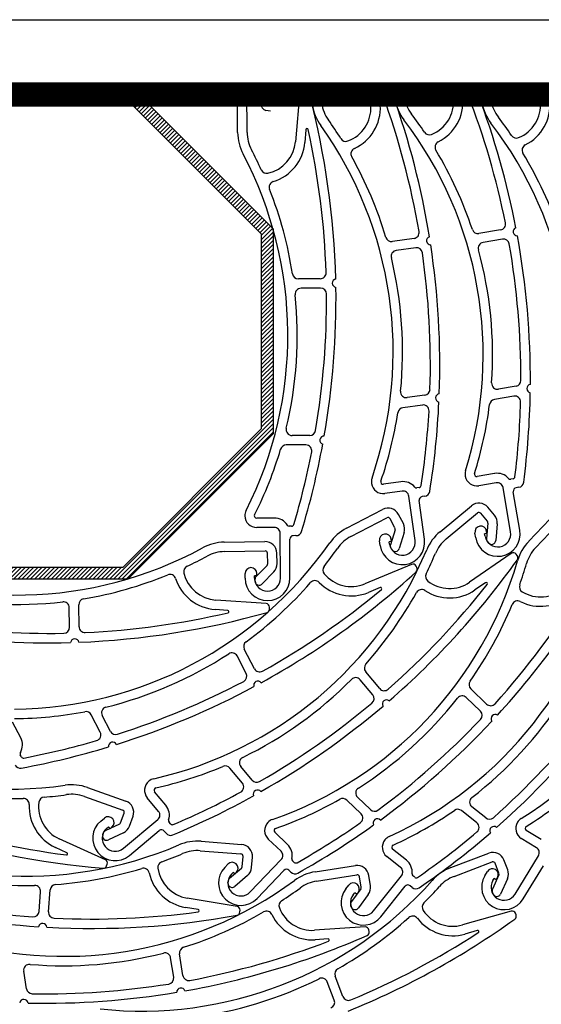
# Model space of a CAD drawing. Extents: x -19 to 832, y -464 to 506.
# Drawn here: x 177 to 222, y -243 to -160 of the extents above; entities that cross this region are included whole.
import ezdxf

# ---------------------------------------------------------------- set-up
doc = ezdxf.new("R2010")
doc.units = 0
doc.header["$LTSCALE"] = 10
doc.header["$MEASUREMENT"] = 0
doc.linetypes.add('AUSGEZOGEN', pattern=[0])
doc.linetypes.add('SLD', pattern=[0])
doc.layers.get('0').update_dxf_attribs({"linetype": 'AUSGEZOGEN'})
doc.layers.add('A---ROLLD------', color=7, linetype='AUSGEZOGEN')
doc.layers.add('A---SCHRD------', color=5, linetype='AUSGEZOGEN')
doc.styles.get("Standard").update_dxf_attribs({"font": 'TXTD'})
doc.dimstyles.get("Standard").update_dxf_attribs({"dimtxt": 2.5, "dimasz": 120, "dimexe": 2, "dimexo": 0, "dimgap": 0.09, "dimtad": 1, "dimdec": 4, "dimzin": 0, "dimdsep": 46, "dimtxsty": 'Standard', "dimblk1": 'DOT', "dimblk2": 'DOT', "dimsah": 1, "dimcen": 0.1, "dimclrt": 1, "dimadec": 0, "dimazin": 0, "dimtfac": 1, "dimtdec": 4, "dimtix": 1, "dimtmove": 2, "dimatfit": 3, "dimldrblk": 'DOT', "dimfxl": 0, "dimtolj": 1, "dimtzin": 0, "dimarcsym": 0})

# ---------------------------------------------------------------- blocks, each defined once
blk = doc.blocks.new('_DOT')
at = {"color": 0, "linetype": 'ByBlock'}
blk.add_line((-0.5, 0), (-1, 0), dxfattribs=at)
at = {"color": 0, "linetype": 'ByBlock', "const_width": 0.5}
blk.add_lwpolyline([(-0.25, 0, 1), (0.25, 0, 1)], format="xyb", close=True, dxfattribs=at)
blk = doc.blocks.new('*X25')
at = {"color": 0}
for p, q in [((150.373, 308.411), (163.904, 321.942)), ((150.373, 308.765), (163.55, 321.942)), ((150.373, 309.119), (163.197, 321.942)), ((150.373, 309.472), (162.843, 321.942)), ((163.258, 320.943), (164.257, 321.942)), ((163.611, 320.943), (164.611, 321.942)), ((163.965, 320.943), (164.965, 321.942)), ((164.319, 320.943), (165.318, 321.942)), ((164.672, 320.943), (165.672, 321.942)), ((165.026, 320.943), (166.025, 321.942)), ((165.379, 320.943), (166.379, 321.942)), ((165.733, 320.943), (166.732, 321.942)), ((166.086, 320.943), (167.086, 321.942)), ((166.44, 320.943), (167.439, 321.942)), ((166.793, 320.943), (167.793, 321.942)), ((167.147, 320.943), (168.146, 321.942)), ((167.501, 320.943), (168.5, 321.942)), ((167.854, 320.943), (168.854, 321.942)), ((168.208, 320.943), (169.207, 321.942)), ((168.561, 320.943), (169.561, 321.942)), ((168.915, 320.943), (169.914, 321.942)), ((169.268, 320.943), (170.268, 321.942)), ((169.622, 320.943), (170.621, 321.942)), ((169.975, 320.943), (170.975, 321.942)), ((170.329, 320.943), (171.328, 321.942)), ((170.683, 320.943), (171.682, 321.942)), ((171.036, 320.943), (172.036, 321.942)), ((171.39, 320.943), (172.389, 321.942)), ((171.743, 320.943), (172.743, 321.942)), ((172.097, 320.943), (173.096, 321.942)), ((172.45, 320.943), (173.45, 321.942)), ((172.804, 320.943), (173.803, 321.942)), ((173.157, 320.943), (174.157, 321.942)), ((173.511, 320.943), (174.51, 321.942)), ((173.865, 320.943), (174.864, 321.942)), ((174.218, 320.943), (175.218, 321.942)), ((174.572, 320.943), (175.571, 321.942)), ((174.925, 320.943), (175.925, 321.942)), ((175.279, 320.943), (176.278, 321.942)), ((175.632, 320.943), (176.632, 321.942)), ((175.986, 320.943), (176.985, 321.942)), ((176.339, 320.943), (177.339, 321.942)), ((176.693, 320.943), (177.692, 321.942)), ((177.047, 320.943), (178.046, 321.942)), ((177.4, 320.943), (178.4, 321.942)), ((177.754, 320.943), (178.753, 321.942)), ((178.107, 320.943), (179.107, 321.942)), ((178.461, 320.943), (179.46, 321.942)), ((178.814, 320.943), (179.814, 321.942)), ((179.168, 320.943), (180.112, 321.886)), ((179.521, 320.943), (180.288, 321.71)), ((179.758, 320.826), (180.465, 321.533)), ((179.935, 320.649), (180.642, 321.356)), ((180.112, 320.473), (180.819, 321.179)), ((180.289, 320.296), (180.995, 321.003)), ((180.465, 320.119), (181.172, 320.826)), ((180.642, 319.942), (181.349, 320.649)), ((180.819, 319.765), (181.526, 320.472)), ((180.996, 319.589), (181.703, 320.295)), ((181.173, 319.412), (181.879, 320.119)), ((181.349, 319.235), (182.056, 319.942)), ((181.526, 319.058), (182.233, 319.765)), ((181.703, 318.882), (182.41, 319.588)), ((181.88, 318.705), (182.586, 319.412)), ((182.056, 318.528), (182.763, 319.235)), ((182.233, 318.351), (182.94, 319.058)), ((182.41, 318.174), (183.117, 318.881)), ((182.587, 317.998), (183.294, 318.704)), ((182.764, 317.821), (183.47, 318.528)), ((182.94, 317.644), (183.647, 318.351)), ((183.117, 317.467), (183.824, 318.174)), ((183.294, 317.291), (184.001, 317.997)), ((183.471, 317.114), (184.177, 317.821)), ((183.647, 316.937), (184.354, 317.644)), ((183.824, 316.76), (184.531, 317.467)), ((184.001, 316.584), (184.708, 317.29)), ((184.178, 316.407), (184.884, 317.113)), ((184.355, 316.23), (185.061, 316.937)), ((184.531, 316.053), (185.238, 316.76)), ((184.708, 315.876), (185.415, 316.583)), ((184.885, 315.7), (185.592, 316.406)), ((185.062, 315.523), (185.768, 316.23)), ((185.238, 315.346), (185.945, 316.053)), ((185.415, 315.169), (186.122, 315.876)), ((185.592, 314.993), (186.299, 315.699)), ((185.769, 314.816), (186.475, 315.522)), ((185.946, 314.639), (186.652, 315.346)), ((186.122, 314.462), (186.829, 315.169)), ((186.299, 314.285), (187.006, 314.992)), ((186.476, 314.109), (187.183, 314.815)), ((186.653, 313.932), (187.359, 314.639)), ((186.829, 313.755), (187.536, 314.462)), ((187.006, 313.578), (187.713, 314.285)), ((187.183, 313.402), (187.89, 314.108)), ((187.36, 313.225), (188.066, 313.931)), ((187.537, 313.048), (188.243, 313.755)), ((187.713, 312.871), (188.42, 313.578)), ((187.89, 312.694), (188.597, 313.401)), ((188.067, 312.518), (188.774, 313.224)), ((188.244, 312.341), (188.95, 313.048)), ((188.42, 312.164), (189.127, 312.871)), ((188.597, 311.987), (189.304, 312.694)), ((188.774, 311.811), (189.481, 312.517)), ((188.951, 311.634), (189.657, 312.34)), ((189.128, 311.457), (189.834, 312.164)), ((189.304, 311.28), (190.011, 311.987)), ((189.481, 311.103), (190.188, 311.81)), ((189.658, 310.927), (190.365, 311.633)), ((189.835, 310.75), (190.541, 311.457)), ((190.011, 310.573), (190.718, 311.28)), ((190.188, 310.396), (190.895, 311.103)), ((190.365, 310.22), (191.072, 310.926)), ((190.542, 310.043), (191.248, 310.749)), ((190.718, 309.866), (191.425, 310.573)), ((190.895, 309.689), (191.602, 310.396)), ((191.072, 309.512), (191.779, 310.219)), ((191.249, 309.336), (191.956, 310.042)), ((150.373, 308.058), (151.372, 309.057)), ((191.351, 309.085), (192.132, 309.866)), ((191.351, 308.731), (192.309, 309.689)), ((191.351, 308.377), (192.351, 309.377)), ((150.373, 307.704), (151.372, 308.704)), ((150.373, 307.351), (151.372, 308.35)), ((191.351, 308.024), (192.351, 309.023)), ((191.351, 307.67), (192.351, 308.67)), ((191.351, 307.317), (192.351, 308.316)), ((150.373, 306.997), (151.372, 307.997)), ((150.373, 306.644), (151.372, 307.643)), ((191.351, 306.963), (192.351, 307.963)), ((191.351, 306.61), (192.351, 307.609)), ((150.373, 306.29), (151.372, 307.29)), ((150.373, 305.937), (151.372, 306.936)), ((150.373, 305.583), (151.372, 306.582)), ((191.351, 306.256), (192.351, 307.256)), ((191.351, 305.903), (192.351, 306.902)), ((191.351, 305.549), (192.351, 306.548)), ((150.373, 305.229), (151.372, 306.229)), ((150.373, 304.876), (151.372, 305.875)), ((191.351, 305.195), (192.351, 306.195)), ((191.351, 304.842), (192.351, 305.841)), ((150.373, 304.522), (151.372, 305.522)), ((150.373, 304.169), (151.372, 305.168)), ((191.351, 304.488), (192.351, 305.488)), ((191.351, 304.135), (192.351, 305.134)), ((150.373, 303.815), (151.372, 304.815)), ((150.373, 303.462), (151.372, 304.461)), ((150.373, 303.108), (151.372, 304.108)), ((191.351, 303.781), (192.351, 304.781)), ((191.351, 303.428), (192.351, 304.427)), ((191.351, 303.074), (192.351, 304.074)), ((150.373, 302.755), (151.372, 303.754)), ((150.373, 302.401), (151.372, 303.4)), ((191.351, 302.721), (192.351, 303.72)), ((191.351, 302.367), (192.351, 303.366)), ((150.373, 302.047), (151.372, 303.047)), ((150.373, 301.694), (151.372, 302.693)), ((191.351, 302.013), (192.351, 303.013)), ((191.351, 301.66), (192.351, 302.659)), ((150.373, 301.34), (151.372, 302.34)), ((150.373, 300.987), (151.372, 301.986)), ((150.373, 300.633), (151.372, 301.633)), ((191.351, 301.306), (192.351, 302.306)), ((191.351, 300.953), (192.351, 301.952)), ((191.351, 300.599), (192.351, 301.599)), ((150.373, 300.28), (151.372, 301.279)), ((150.373, 299.926), (151.372, 300.926)), ((191.351, 300.246), (192.351, 301.245)), ((191.351, 299.892), (192.351, 300.892)), ((150.373, 299.573), (151.372, 300.572)), ((150.373, 299.219), (151.372, 300.218)), ((150.373, 298.865), (151.372, 299.865)), ((191.351, 299.539), (192.351, 300.538)), ((191.351, 299.185), (192.351, 300.184)), ((150.373, 298.512), (151.372, 299.511)), ((150.373, 298.158), (151.372, 299.158)), ((191.351, 298.831), (192.351, 299.831)), ((191.351, 298.478), (192.351, 299.477)), ((191.351, 298.124), (192.351, 299.124)), ((150.373, 297.805), (151.372, 298.804)), ((150.373, 297.451), (151.372, 298.451)), ((191.351, 297.771), (192.351, 298.77)), ((191.351, 297.417), (192.351, 298.417)), ((150.373, 297.098), (151.372, 298.097)), ((150.373, 296.744), (151.372, 297.744)), ((150.373, 296.391), (151.372, 297.39)), ((191.351, 297.064), (192.351, 298.063)), ((191.351, 296.71), (192.351, 297.71)), ((191.351, 296.357), (192.351, 297.356)), ((150.373, 296.037), (151.372, 297.036)), ((150.373, 295.683), (151.372, 296.683)), ((191.351, 296.003), (192.351, 297.003)), ((191.351, 295.649), (192.351, 296.649)), ((150.373, 295.33), (151.372, 296.329)), ((150.373, 294.976), (151.372, 295.976)), ((191.351, 295.296), (192.351, 296.295)), ((191.351, 294.942), (192.351, 295.942)), ((150.373, 294.623), (151.372, 295.622)), ((150.373, 294.269), (151.372, 295.269)), ((150.373, 293.916), (151.372, 294.915)), ((191.351, 294.589), (192.351, 295.588)), ((191.351, 294.235), (192.351, 295.235)), ((191.351, 293.882), (192.351, 294.881)), ((150.373, 293.562), (151.372, 294.562)), ((150.373, 293.209), (151.372, 294.208)), ((191.351, 293.528), (192.351, 294.528)), ((191.351, 293.175), (192.351, 294.174)), ((150.373, 292.855), (151.372, 293.855)), ((150.373, 292.501), (151.372, 293.501)), ((178.848, 279.965), (192.351, 293.467)), ((191.351, 292.821), (192.351, 293.821)), ((150.429, 292.204), (151.372, 293.147)), ((150.606, 292.027), (151.372, 292.794)), ((150.782, 291.85), (151.489, 292.557)), ((150.959, 291.673), (151.666, 292.38)), ((179.202, 279.965), (192.351, 293.113)), ((179.555, 279.965), (192.351, 292.76)), ((179.909, 279.965), (192.351, 292.406)), ((151.136, 291.497), (151.843, 292.203)), ((151.313, 291.32), (152.019, 292.027)), ((151.489, 291.143), (152.196, 291.85)), ((151.666, 290.966), (152.373, 291.673)), ((151.843, 290.79), (152.55, 291.496)), ((152.02, 290.613), (152.727, 291.319)), ((152.197, 290.436), (152.903, 291.143)), ((152.373, 290.259), (153.08, 290.966)), ((152.55, 290.082), (153.257, 290.789)), ((152.727, 289.906), (153.434, 290.612)), ((152.904, 289.729), (153.61, 290.436)), ((153.08, 289.552), (153.787, 290.259)), ((153.257, 289.375), (153.964, 290.082)), ((153.434, 289.199), (154.141, 289.905)), ((153.611, 289.022), (154.318, 289.728)), ((153.788, 288.845), (154.494, 289.552)), ((153.964, 288.668), (154.671, 289.375)), ((154.141, 288.491), (154.848, 289.198)), ((154.318, 288.315), (155.025, 289.021)), ((154.495, 288.138), (155.201, 288.845)), ((154.671, 287.961), (155.378, 288.668)), ((154.848, 287.784), (155.555, 288.491)), ((155.025, 287.608), (155.732, 288.314)), ((155.202, 287.431), (155.909, 288.137)), ((155.379, 287.254), (156.085, 287.961)), ((155.555, 287.077), (156.262, 287.784)), ((155.732, 286.9), (156.439, 287.607)), ((155.909, 286.724), (156.616, 287.43)), ((156.086, 286.547), (156.792, 287.254)), ((156.262, 286.37), (156.969, 287.077)), ((156.439, 286.193), (157.146, 286.9)), ((156.616, 286.017), (157.323, 286.723)), ((156.793, 285.84), (157.5, 286.547)), ((156.97, 285.663), (157.676, 286.37)), ((157.146, 285.486), (157.853, 286.193)), ((157.323, 285.309), (158.03, 286.016)), ((157.5, 285.133), (158.207, 285.839)), ((157.677, 284.956), (158.383, 285.663)), ((157.853, 284.779), (158.56, 285.486)), ((158.03, 284.602), (158.737, 285.309)), ((158.207, 284.426), (158.914, 285.132)), ((158.384, 284.249), (159.091, 284.956)), ((158.561, 284.072), (159.267, 284.779)), ((158.737, 283.895), (159.444, 284.602)), ((158.914, 283.718), (159.621, 284.425)), ((159.091, 283.542), (159.798, 284.248)), ((159.268, 283.365), (159.974, 284.072)), ((159.444, 283.188), (160.151, 283.895)), ((159.621, 283.011), (160.328, 283.718)), ((159.798, 282.835), (160.505, 283.541)), ((159.975, 282.658), (160.681, 283.365)), ((160.152, 282.481), (160.858, 283.188)), ((160.328, 282.304), (161.035, 283.011)), ((160.505, 282.127), (161.212, 282.834)), ((160.682, 281.951), (161.389, 282.657)), ((160.859, 281.774), (161.565, 282.481)), ((161.035, 281.597), (161.742, 282.304)), ((161.212, 281.42), (161.919, 282.127)), ((161.389, 281.244), (162.096, 281.95)), ((161.566, 281.067), (162.272, 281.774)), ((161.743, 280.89), (162.449, 281.597)), ((161.919, 280.713), (162.626, 281.42)), ((162.096, 280.536), (162.803, 281.243)), ((162.273, 280.36), (162.98, 281.066)), ((162.45, 280.183), (163.231, 280.964)), ((162.626, 280.006), (163.584, 280.964)), ((162.938, 279.965), (163.938, 280.964)), ((163.292, 279.965), (164.291, 280.964)), ((163.645, 279.965), (164.645, 280.964)), ((163.999, 279.965), (164.999, 280.964)), ((164.353, 279.965), (165.352, 280.964)), ((164.706, 279.965), (165.706, 280.964)), ((165.06, 279.965), (166.059, 280.964)), ((165.413, 279.965), (166.413, 280.964)), ((165.767, 279.965), (166.766, 280.964)), ((166.12, 279.965), (167.12, 280.964)), ((166.474, 279.965), (167.473, 280.964)), ((166.827, 279.965), (167.827, 280.964)), ((167.181, 279.965), (168.18, 280.964)), ((167.535, 279.965), (168.534, 280.964)), ((167.888, 279.965), (168.888, 280.964)), ((168.242, 279.965), (169.241, 280.964)), ((168.595, 279.965), (169.595, 280.964)), ((168.949, 279.965), (169.948, 280.964)), ((169.302, 279.965), (170.302, 280.964)), ((169.656, 279.965), (170.655, 280.964)), ((170.009, 279.965), (171.009, 280.964)), ((170.363, 279.965), (171.362, 280.964)), ((170.717, 279.965), (171.716, 280.964)), ((171.07, 279.965), (172.07, 280.964)), ((171.424, 279.965), (172.423, 280.964)), ((171.777, 279.965), (172.777, 280.964)), ((172.131, 279.965), (173.13, 280.964)), ((172.484, 279.965), (173.484, 280.964)), ((172.838, 279.965), (173.837, 280.964)), ((173.191, 279.965), (174.191, 280.964)), ((173.545, 279.965), (174.544, 280.964)), ((173.899, 279.965), (174.898, 280.964)), ((174.252, 279.965), (175.252, 280.964)), ((174.606, 279.965), (175.605, 280.964)), ((174.959, 279.965), (175.959, 280.964)), ((175.313, 279.965), (176.312, 280.964)), ((175.666, 279.965), (176.666, 280.964)), ((176.02, 279.965), (177.019, 280.964)), ((176.373, 279.965), (177.373, 280.964)), ((176.727, 279.965), (177.726, 280.964)), ((177.081, 279.965), (178.08, 280.964)), ((177.434, 279.965), (178.434, 280.964)), ((177.788, 279.965), (178.787, 280.964)), ((178.141, 279.965), (179.141, 280.964)), ((178.495, 279.965), (179.494, 280.964))]:
    blk.add_line(p, q, dxfattribs=at)
blk = doc.blocks.new('02')
at = {"color": 1, "linetype": 'Continuous'}
blk.add_lwpolyline([(871.736, 205.842), (442.129, 205.842), (442.129, 505.798), (871.736, 505.798)], close=True, dxfattribs=at)
at = {"linetype": 'Continuous', "const_width": 2.065}
blk.add_lwpolyline([(865.38, 212.198), (448.485, 212.198), (448.485, 499.442), (865.38, 499.442)], close=True, dxfattribs=at)
at = {"layer": 'A---ROLLD------', "color": 4, "linetype": 'SLD'}
for p, q in [((647.535, 500.346), (659.83, 488.051)), ((656.831, 496.239), (656.819, 499.691)), ((657.631, 496.242), (657.619, 499.694)), ((658.845, 499.839), (659.787, 498.904)), ((662.092, 499.735), (661.732, 495.449)), ((668.876, 499.6), (668.933, 498.516)), ((675.855, 500.233), (675.943, 499.151)), ((647.121, 499.347), (658.831, 487.637)), ((659.625, 499.043), (659.43, 499.085)), ((659.625, 499.043), (659.584, 498.848)), ((659.78, 498.807), (659.584, 498.848)), ((660.171, 498.803), (660.034, 498.803)), ((663.172, 498.593), (663.052, 499.442)), ((663.963, 498.704), (663.86, 499.442)), ((668.084, 499.442), (668.135, 498.474)), ((670.182, 499.059), (670.116, 499.442)), ((670.97, 499.193), (670.928, 499.442)), ((675.117, 499.442), (675.146, 499.086)), ((677.555, 498.777), (677.439, 499.442)), ((678.343, 498.915), (678.251, 499.442)), ((682.466, 499.442), (682.519, 498.823)), ((659.616, 498.024), (659.225, 498.106)), ((662.62, 496.464), (662.529, 495.382)), ((659.83, 488.051), (659.83, 470.664)), ((679.139, 487.967), (677.304, 487.654)), ((658.831, 487.637), (658.831, 471.078)), ((671.798, 487.242), (669.955, 486.983)), ((679.303, 487.183), (677.661, 486.904)), ((671.939, 486.454), (670.29, 486.223)), ((663.841, 483.824), (661.979, 483.817)), ((663.873, 483.024), (662.208, 483.019)), ((680.453, 474.706), (678.963, 474.452)), ((672.721, 473.948), (671.224, 473.738)), ((680.258, 473.861), (678.614, 473.581)), ((672.5, 473.11), (670.849, 472.878)), ((647.121, 459.368), (658.831, 471.078)), ((647.535, 458.369), (659.83, 470.664)), ((662.954, 470.528), (661.443, 470.522)), ((662.622, 469.727), (660.955, 469.721)), ((678.637, 467.299), (677.16, 467.047)), ((670.687, 466.598), (669.203, 466.39)), ((672.23, 466.108), (672.04, 466.081)), ((678.772, 466.511), (677.294, 466.259)), ((679.987, 462.358), (679.348, 466.102)), ((680.194, 466.855), (680.005, 466.823)), ((680.694, 466.129), (680.466, 466.09)), ((670.798, 465.806), (669.314, 465.598)), ((671.89, 461.62), (671.363, 465.381)), ((672.708, 465.368), (672.479, 465.336)), ((680.775, 462.493), (680.221, 465.744)), ((672.682, 461.731), (672.224, 464.997)), ((674.006, 462.363), (676.662, 464.567)), ((678.635, 463.755), (678.069, 464.437)), ((666.07, 462.663), (669.132, 464.257)), ((670.888, 463.047), (670.48, 463.832)), ((674.516, 461.747), (677.173, 463.952)), ((678.02, 463.245), (677.454, 463.926)), ((681.526, 461.547), (683.913, 464.04)), ((659.944, 463.521), (658.445, 463.516)), ((661.406, 462.826), (661.215, 462.826)), ((666.439, 461.954), (669.501, 463.548)), ((670.179, 462.678), (669.77, 463.463)), ((678.065, 463.099), (677.942, 461.777)), ((678.861, 463.025), (678.73, 461.611)), ((682.104, 460.994), (684.491, 463.487)), ((659.947, 462.721), (658.448, 462.716)), ((660.462, 458.425), (660.448, 462.223)), ((661.78, 462.028), (661.548, 462.027)), ((670.193, 462.525), (669.794, 461.259)), ((670.955, 462.285), (670.528, 460.931)), ((677.031, 461.855), (676.964, 462.249)), ((677.983, 462.22), (677.785, 462.186)), ((677.819, 461.989), (677.785, 462.186)), ((677.983, 462.22), (677.949, 462.417)), ((655.695, 461.476), (659.147, 461.534)), ((661.261, 458.428), (661.25, 461.726)), ((668.921, 461.203), (668.866, 461.599)), ((669.883, 461.54), (669.685, 461.512)), ((669.713, 461.314), (669.685, 461.512)), ((669.883, 461.54), (669.855, 461.738)), ((678.108, 461.416), (678.021, 461.521)), ((655.709, 460.676), (659.16, 460.734)), ((659.378, 459.652), (659.363, 460.538)), ((660.178, 459.666), (660.163, 460.551)), ((669.88, 460.872), (669.817, 460.993)), ((680.05, 460.526), (676.513, 458.078)), ((680.547, 460.356), (680.451, 460.471)), ((659.322, 459.51), (658.399, 458.556)), ((671.59, 459.592), (667.616, 457.945)), ((672.04, 459.32), (671.971, 459.453)), ((630.562, 459.368), (647.121, 459.368)), ((657.463, 458.415), (657.462, 458.815)), ((658.462, 458.618), (658.262, 458.618)), ((658.263, 458.418), (658.262, 458.618)), ((658.462, 458.618), (658.461, 458.818)), ((659.897, 458.954), (658.91, 457.934)), ((630.148, 458.369), (647.535, 458.369)), ((658.303, 458.171), (658.301, 458.307)), ((677.861, 458.039), (676.968, 457.421)), ((668.925, 457.622), (667.922, 457.207)), ((643.374, 454.302), (643.343, 456.164)), ((659.261, 456.262), (654.97, 456.565)), ((642.575, 454.259), (642.547, 455.924)), ((655.997, 455.691), (654.914, 455.767)), ((659.542, 455.817), (659.54, 455.967)), ((658.253, 450.739), (657.394, 452.39)), ((657.558, 450.343), (656.789, 451.821)), ((668.883, 449.057), (667.694, 450.49)), ((668.287, 448.524), (667.224, 449.805)), ((677.957, 447.743), (676.612, 449.03)), ((677.426, 447.145), (676.223, 448.297)), ((638.425, 444.888), (637.733, 446.218)), ((645.168, 445.355), (644.398, 446.835)), ((646.032, 445.428), (645.334, 446.768)), ((638.479, 443.27), (638.39, 443.44)), ((657.23, 441.032), (656.165, 442.315)), ((658.059, 441.285), (657.094, 442.448)), ((644.09, 440.661), (647.344, 439.508)), ((650.738, 439.152), (649.78, 440.305)), ((643.823, 439.907), (647.077, 438.754)), ((650.122, 438.641), (649.165, 439.794)), ((667.297, 438.439), (666.092, 439.592)), ((668.091, 438.786), (666.999, 439.831)), ((677.121, 437.665), (675.816, 438.704)), ((677.881, 438.082), (676.698, 439.024)), ((645.22, 437.819), (645.527, 438.074)), ((646.903, 437.664), (647.198, 438.499)), ((647.135, 435.511), (650.057, 437.937)), ((647.656, 437.397), (647.952, 438.232)), ((651.132, 437.581), (651.009, 437.729)), ((646.8, 437.551), (645.602, 436.98)), ((645.73, 437.203), (645.884, 437.331)), ((646.012, 437.177), (645.884, 437.331)), ((646.012, 437.177), (646.165, 437.305)), ((647.645, 434.896), (650.183, 437.003)), ((650.753, 436.786), (650.605, 436.964)), ((661.061, 435.83), (659.978, 436.866)), ((682.595, 436.242), (681.314, 437.021)), ((645.607, 434.529), (641.693, 436.314)), ((645.377, 436.652), (645.423, 436.781)), ((647.144, 436.829), (645.862, 436.218)), ((653.724, 436.101), (657.166, 435.833)), ((660.509, 435.252), (659.426, 436.289)), ((682.179, 435.559), (680.898, 436.338)), ((642.349, 435.136), (641.361, 435.586)), ((653.662, 435.304), (657.104, 435.036)), ((671.147, 434.501), (669.975, 435.435)), ((657.219, 433.939), (657.288, 434.821)), ((657.898, 431.802), (660.524, 434.545)), ((658.016, 433.877), (658.085, 434.759)), ((661.632, 434.315), (661.494, 434.447)), ((670.649, 433.876), (669.477, 434.81)), ((674.913, 433.867), (678.139, 435.096)), ((675.197, 433.12), (678.423, 434.348)), ((679.744, 433.69), (679.429, 434.517)), ((680.373, 431.627), (682.346, 434.872)), ((645.715, 434.014), (645.765, 434.156)), ((655.732, 433.875), (656.008, 434.164)), ((657.15, 433.802), (656.142, 432.94)), ((658.476, 431.249), (660.756, 433.632)), ((661.347, 433.481), (661.18, 433.641)), ((663.407, 433.512), (666.818, 434.043)), ((677.811, 433.185), (678.019, 433.527)), ((678.996, 433.405), (678.681, 434.233)), ((681.056, 431.212), (682.77, 434.03)), ((656.01, 432.565), (656.02, 432.701)), ((656.309, 433.322), (656.448, 433.467)), ((656.592, 433.328), (656.448, 433.467)), ((657.67, 433.195), (656.591, 432.272)), ((656.592, 433.328), (656.73, 433.473)), ((663.53, 432.722), (666.941, 433.253)), ((667.305, 432.211), (667.169, 433.086)), ((668.095, 432.334), (667.959, 433.209)), ((668.362, 430.203), (670.729, 433.173)), ((671.853, 433.044), (671.703, 433.164)), ((678.992, 433.252), (678.449, 432.041)), ((678.494, 432.77), (678.598, 432.94)), ((678.769, 432.836), (678.598, 432.94)), ((678.769, 432.836), (678.873, 433.007)), ((679.722, 432.925), (679.14, 431.629)), ((640.782, 430.12), (640.927, 431.976)), ((666.017, 432.071), (666.266, 432.384)), ((667.269, 432.062), (666.486, 430.991)), ((668.987, 429.705), (671.043, 432.284)), ((671.645, 432.188), (671.464, 432.332)), ((639.983, 430.152), (640.112, 431.813)), ((656.783, 430.574), (652.54, 431.28)), ((666.642, 431.573), (666.767, 431.73)), ((666.923, 431.605), (666.767, 431.73)), ((666.923, 431.605), (667.048, 431.761)), ((667.915, 431.591), (667.077, 430.444)), ((678.49, 431.646), (678.441, 431.774)), ((653.48, 430.313), (652.409, 430.491)), ((657.021, 430.105), (657.033, 430.255)), ((666.444, 430.596), (666.423, 430.731)), ((680.04, 430.177), (675.901, 429.002)), ((680.455, 429.855), (680.402, 429.995)), ((667.654, 428.836), (663.362, 428.548)), ((667.994, 428.435), (667.971, 428.583)), ((677.164, 428.53), (676.12, 428.233)), ((664.499, 427.823), (663.416, 427.75)), ((651.401, 424.564), (651.145, 426.209)), ((652.186, 424.716), (651.9, 426.556)), ((638.908, 423.594), (638.676, 425.088)), ((665.766, 422.931), (665.104, 424.67)), ((665.03, 422.618), (664.437, 424.175))]:
    blk.add_line(p, q, dxfattribs=at)
for centre, radius, start, end in [((654.637, 500.09), 0.999, 231.17647, 258.15501), ((659.327, 498.595), 0.5, 78.15501, 258.15495), ((660.033, 499.152), 0.35, 225.20006, 270.20007), ((660.169, 499.153), 0.35, 270.20002, 0.19996), ((660.169, 499.158), 0.35, 359.79032, 45.1991), ((597.212, 482.09), 67.964, 1.43499, 14.79271), ((667.131, 499.148), 3.198, 187.9852, 215.55009), ((606.018, 476.498), 67.164, 9.70537, 19.97508), ((606.018, 476.498), 67.964, 9.21999, 19.73026), ((674.123, 499.731), 3.998, 189.67417, 217.23917), ((674.123, 499.731), 3.198, 189.67417, 217.23912), ((672.158, 498.842), 2.998, 292.14541, 4.67399), ((672.158, 498.842), 3.798, 296.49837, 4.67399), ((613.705, 475.289), 67.164, 11.39437, 21.07663), ((613.705, 475.289), 67.964, 10.90899, 20.81707), ((681.494, 499.464), 3.998, 189.88421, 217.44916), ((681.494, 499.464), 3.198, 189.88416, 217.4491), ((679.532, 498.568), 2.998, 292.3554, 4.88399), ((679.532, 498.568), 3.798, 296.70836, 4.88399), ((667.131, 499.148), 3.998, 187.9852, 215.55015), ((665.14, 498.318), 2.998, 290.45644, 2.98499), ((665.14, 498.318), 3.798, 294.8094, 2.98499), ((637.043, 477.648), 33.782, 32.3211, 35.54998), ((644.682, 477.352), 32.982, 342.69543, 37.23896), ((644.682, 477.352), 33.782, 34.01011, 37.23898), ((652.135, 476.977), 32.982, 342.90543, 37.44896), ((652.135, 476.977), 33.782, 34.22011, 37.44898), ((660.829, 496.253), 3.998, 180.20021, 207.76515), ((660.829, 496.253), 3.198, 180.20021, 207.7651), ((662.72, 496.456), 0.0999, 12.36285, 175.20674), ((597.212, 482.09), 67.164, 1.92037, 12.36936), ((637.043, 477.648), 32.982, 341.00643, 35.54996), ((673.1, 496.527), 0.5, 214.01019, 292.14547), ((658.745, 495.7), 2.998, 282.67145, 355.19999), ((658.745, 495.7), 3.798, 287.02441, 355.19999), ((666.013, 495.977), 0.5, 212.32116, 290.4565), ((674.075, 494.996), 0.5, 116.49843, 210.9743), ((680.482, 496.257), 0.5, 214.22017, 292.35545), ((628.107, 479.026), 33.782, 24.53611, 27.76498), ((666.944, 494.417), 0.5, 114.8094, 209.28534), ((644.682, 477.352), 33.782, 18.35275, 30.97439), ((681.463, 494.728), 0.5, 116.70841, 211.18429), ((628.107, 479.026), 32.982, 333.22143, 27.76497), ((637.043, 477.648), 33.782, 16.66374, 29.28539), ((652.135, 476.977), 33.782, 18.56275, 31.18439), ((659.293, 493.262), 0.5, 204.53617, 282.6715), ((660.003, 491.59), 0.5, 107.02441, 201.50034), ((628.107, 479.026), 33.782, 8.87875, 21.50039), ((671.729, 487.737), 0.5, 277.98496, 9.70535), ((677.22, 488.146), 0.5, 198.35272, 279.67398), ((679.055, 488.459), 0.5, 279.67392, 11.39435), ((680.559, 487.817), 0.354, 109.59043, 271.63769), ((669.885, 487.478), 0.5, 196.66369, 277.98501), ((673.213, 487.051), 0.354, 107.90141, 269.94866), ((679.387, 486.691), 0.5, 9.84791, 99.67414), ((613.705, 475.289), 67.964, 359.6402, 10.31906), ((670.359, 485.728), 0.5, 97.98512, 193.63289), ((672.008, 485.959), 0.5, 8.1589, 97.98512), ((606.018, 476.498), 67.964, 357.9512, 8.63006), ((677.745, 486.411), 0.5, 99.67414, 195.32192), ((644.682, 477.352), 33.782, 355.9726, 15.32187), ((613.705, 475.289), 67.164, 359.92226, 9.84783), ((637.043, 477.648), 33.782, 354.2836, 13.63287), ((606.018, 476.498), 67.164, 358.23326, 8.15883), ((661.978, 484.317), 0.5, 188.8787, 270.20002), ((663.839, 484.324), 0.5, 270.19996, 1.92035), ((665.217, 483.443), 0.354, 100.11641, 262.16367), ((662.21, 482.519), 0.5, 90.20013, 185.8479), ((663.875, 482.525), 0.5, 0.37391, 90.20013), ((597.212, 482.09), 67.964, 350.1662, 0.84506), ((628.107, 479.026), 33.782, 346.49861, 5.84787), ((597.212, 482.09), 67.164, 350.44826, 0.37383), ((672.651, 474.443), 0.5, 277.98501, 358.23326), ((678.879, 474.945), 0.5, 175.97259, 279.67398), ((680.369, 475.199), 0.5, 279.67398, 359.92226), ((681.72, 474.506), 0.36, 98.45438, 260.22652), ((671.154, 474.233), 0.5, 174.28357, 277.98496), ((673.981, 473.711), 0.36, 96.76536, 258.5375), ((680.342, 473.369), 0.5, 358.34946, 99.67409), ((613.705, 475.289), 67.964, 352.61849, 359.04062), ((670.918, 472.383), 0.5, 97.98501, 171.16655), ((672.57, 472.615), 0.5, 356.66045, 97.98512), ((606.018, 476.498), 67.964, 350.92949, 357.35161), ((644.682, 477.352), 33.782, 342.69543, 352.85552), ((678.698, 473.089), 0.5, 99.67403, 172.85551), ((613.705, 475.289), 67.164, 352.93432, 358.34946), ((637.043, 477.648), 33.782, 341.00643, 351.16652), ((606.018, 476.498), 67.164, 351.24532, 356.66045), ((661.441, 471.022), 0.5, 166.49858, 270.19996), ((662.952, 471.027), 0.5, 270.20002, 350.44826), ((664.171, 470.122), 0.36, 88.98036, 250.7525), ((660.956, 469.221), 0.5, 90.20002, 163.38155), ((597.212, 482.09), 67.964, 343.14449, 349.56662), ((662.624, 469.227), 0.5, 348.87546, 90.20013), ((628.107, 479.026), 33.782, 333.22143, 343.38153), ((597.212, 482.09), 67.164, 343.46032, 348.87546), ((669.175, 466.588), 0.999, 161.00645, 187.98498), ((677.126, 467.244), 0.999, 162.69542, 189.67395), ((677.126, 467.244), 0.999, 189.67401, 279.67398), ((677.126, 467.244), 0.2, 162.69536, 279.67409), ((678.856, 466.018), 1.299, 41.90449, 99.67403), ((680.161, 467.052), 0.2, 279.67398, 352.93432), ((669.175, 466.588), 0.999, 187.98504, 277.98501), ((669.175, 466.588), 0.2, 161.00634, 277.98506), ((670.868, 465.311), 1.299, 40.21549, 97.98501), ((672.013, 466.279), 0.2, 220.21549, 277.98501), ((672.203, 466.306), 0.2, 277.98501, 351.24532), ((678.856, 466.018), 0.5, 9.67396, 99.67398), ((679.972, 467.02), 0.2, 221.90446, 279.67398), ((680.516, 465.794), 0.3, 99.67403, 189.67401), ((680.61, 466.622), 0.5, 279.67398, 352.61849), ((670.868, 465.311), 0.5, 7.98496, 97.98501), ((672.521, 465.039), 0.3, 97.98501, 187.98498), ((672.639, 465.863), 0.5, 277.98501, 350.92949), ((677.3, 463.798), 0.999, 39.69502, 129.69495), ((658.444, 463.716), 0.999, 153.22145, 180.19999), ((658.444, 463.716), 0.999, 180.20004, 270.20002), ((658.444, 463.716), 0.2, 153.22135, 270.20007), ((669.593, 463.371), 0.999, 27.50501, 117.50498), ((669.593, 463.371), 0.2, 27.50501, 117.50498), ((677.3, 463.798), 0.2, 39.69502, 129.69501), ((677.866, 463.117), 0.999, 354.695, 39.69496), ((663.553, 466.099), 32.982, 301.71543, 356.25897), ((659.949, 462.222), 1.299, 32.43049, 90.20002), ((661.214, 463.026), 0.2, 212.4305, 270.20002), ((661.406, 463.026), 0.2, 270.20002, 343.46032), ((670.002, 462.585), 0.999, 342.505, 27.50496), ((677.456, 462.333), 0.5, 9.67404, 189.67401), ((677.866, 463.117), 0.2, 354.695, 39.69502), ((659.949, 462.222), 0.5, 0.19996, 90.20002), ((661.549, 461.727), 0.3, 90.20002, 180.19999), ((661.778, 462.528), 0.5, 270.20002, 343.14449), ((667.916, 459.117), 3.998, 117.50514, 145.07014), ((667.916, 459.117), 3.198, 117.50514, 145.07009), ((669.36, 461.668), 0.5, 7.98503, 187.98498), ((670.002, 462.585), 0.2, 342.505, 27.50501), ((676.559, 459.286), 3.998, 129.69517, 157.26012), ((678.903, 462.174), 1.899, 189.67401, 9.67396), ((678.903, 462.174), 1.099, 189.67401, 9.67396), ((637.598, 480.291), 32.982, 270.52644, 325.06997), ((655.762, 457.478), 3.998, 90.96019, 118.52514), ((659.163, 460.534), 0.999, 0.96002, 90.95997), ((670.802, 461.467), 1.899, 187.98504, 7.98496), ((670.802, 461.467), 1.099, 187.98504, 7.98496), ((670.127, 461.154), 0.35, 162.50505, 207.50501), ((676.559, 459.286), 3.198, 129.69517, 157.26006), ((678.29, 461.745), 0.35, 174.69502, 219.69503), ((678.377, 461.64), 0.35, 219.69498, 309.69497), ((678.381, 461.643), 0.35, 309.28532, 354.69411), ((684.414, 458.782), 3.998, 136.25417, 163.81912), ((638.103, 489.97), 32.982, 243.98144, 298.52497), ((642.453, 473.581), 32.982, 282.71642, 337.25997), ((638.103, 489.97), 33.782, 295.2961, 298.52497), ((655.762, 457.478), 3.198, 90.96013, 118.52508), ((659.163, 460.534), 0.2, 0.96002, 90.95997), ((637.598, 480.291), 33.782, 321.84111, 325.06999), ((656.021, 466.52), 32.982, 294.47543, 349.01897), ((670.19, 461.033), 0.35, 207.50501, 297.50498), ((670.195, 461.036), 0.35, 297.09533, 342.50411), ((642.453, 473.581), 33.782, 334.03112, 337.25999), ((680.221, 460.28), 0.3, 39.69518, 124.69498), ((680.317, 460.164), 0.3, 324.59026, 39.69518), ((684.414, 458.782), 3.198, 136.25417, 163.81907), ((652.751, 458.975), 0.5, 115.29615, 193.43143), ((659.178, 459.649), 0.2, 315.96, 0.96002), ((648.899, 469.088), 32.982, 289.27542, 343.81897), ((659.178, 459.649), 0.999, 315.96, 0.95996), ((664.554, 459.11), 0.5, 141.84116, 219.97644), ((625.168, 499.37), 67.964, 310.93, 324.59021), ((671.705, 459.315), 0.3, 27.50518, 112.50501), ((628.781, 492.734), 67.964, 317.489, 331.14921), ((648.899, 469.088), 33.782, 340.59011, 343.81899), ((638.103, 489.97), 33.782, 279.63874, 292.26038), ((651.089, 458.243), 0.5, 17.78441, 112.26032), ((655.181, 459.556), 2.998, 193.43143, 265.96), ((657.961, 458.816), 0.5, 0.20004, 180.19999), ((658.651, 458.313), 0.35, 135.96004, 180.96), ((626.148, 509.148), 67.964, 298.73999, 312.40021), ((666.468, 460.715), 2.998, 219.97644, 292.50501), ((671.774, 459.182), 0.3, 312.40026, 27.50518), ((673.274, 458.57), 0.5, 154.03113, 232.16647), ((655.181, 459.556), 3.798, 197.78439, 265.96), ((659.362, 458.422), 1.899, 180.20004, 0.19996), ((637.598, 480.291), 33.782, 306.18375, 318.80539), ((659.362, 458.422), 1.099, 180.20004, 0.19996), ((658.653, 458.177), 0.35, 180.96, 270.95997), ((658.658, 458.177), 0.35, 270.55032, 315.95911), ((663.394, 457.712), 0.5, 44.32941, 138.80533), ((666.468, 460.715), 3.798, 224.3294, 292.50501), ((625.168, 499.37), 67.164, 311.41538, 321.86436), ((674.806, 460.543), 2.998, 232.16641, 304.695), ((677.918, 457.956), 0.0999, 321.85786, 124.7017), ((681.232, 457.695), 0.5, 160.59013, 238.72547), ((638.103, 489.97), 33.782, 257.25861, 276.60788), ((626.148, 509.148), 67.164, 299.22537, 309.67436), ((642.453, 473.581), 33.782, 318.37376, 330.9954), ((668.963, 457.53), 0.0999, 309.66786, 112.51173), ((672.436, 456.959), 0.5, 56.51941, 150.9953), ((674.806, 460.543), 3.798, 236.51937, 304.695), ((628.781, 492.734), 67.164, 317.97438, 328.42336), ((682.529, 459.831), 3.798, 243.07838, 311.254), ((682.529, 459.831), 2.998, 238.72541, 311.254), ((642.048, 455.916), 0.5, 0.96013, 96.60788), ((643.843, 456.172), 0.5, 99.63868, 180.95994), ((659.24, 455.962), 0.3, 0.96018, 85.96), ((648.899, 469.088), 33.782, 324.93275, 337.5544), ((680.583, 455.999), 0.5, 63.07843, 157.55431), ((640.756, 520.902), 67.964, 272.19498, 285.85519), ((640.756, 520.902), 67.164, 272.68036, 283.12934), ((655.99, 455.591), 0.0999, 283.12284, 85.96672), ((659.243, 455.812), 0.3, 285.85524, 0.96018), ((640.756, 520.902), 67.164, 261.20826, 271.13384), ((640.756, 520.902), 67.964, 260.9262, 271.60507), ((642.075, 454.251), 0.5, 271.13389, 0.96013), ((643.874, 454.31), 0.5, 180.95994, 272.68036), ((643.011, 452.921), 0.354, 10.87641, 172.92365), ((657.837, 452.621), 0.5, 126.18369, 207.50495), ((637.598, 480.291), 33.782, 283.80362, 303.15288), ((656.346, 451.59), 0.5, 27.50512, 123.15289), ((668.079, 450.809), 0.5, 138.37372, 219.69498), ((637.576, 473.509), 32.982, 223.50644, 278.04998), ((657.115, 450.113), 0.5, 297.6789, 27.50512), ((658.697, 450.97), 0.5, 207.50495, 299.22537), ((626.148, 509.148), 67.164, 287.75327, 297.67885), ((642.453, 473.581), 33.782, 295.99359, 315.34288), ((658.546, 449.342), 0.354, 37.42141, 199.46866), ((666.839, 449.486), 0.5, 39.69513, 135.34292), ((676.958, 449.392), 0.5, 144.93267, 226.25398), ((626.148, 509.148), 67.964, 287.47121, 298.15008), ((669.268, 449.376), 0.5, 219.69492, 311.41536), ((625.168, 499.37), 67.164, 299.94325, 309.86884), ((648.899, 469.088), 33.782, 302.5526, 321.90188), ((667.903, 448.204), 0.5, 309.86891, 39.69513), ((669.465, 447.753), 0.354, 49.61141, 211.65869), ((675.877, 447.936), 0.5, 46.25413, 141.90192), ((656.021, 466.52), 33.782, 307.75261, 327.10188), ((678.303, 448.104), 0.5, 226.25393, 317.97436), ((637.598, 480.291), 33.782, 270.52644, 280.68654), ((643.955, 446.604), 0.5, 27.50501, 100.68654), ((645.777, 446.999), 0.5, 103.80362, 207.50495), ((625.168, 499.37), 67.964, 299.66119, 310.34007), ((677.08, 446.784), 0.5, 316.42791, 46.25413), ((678.683, 446.514), 0.354, 56.17041, 218.21769), ((628.781, 492.734), 67.164, 306.50227, 316.42784), ((628.781, 492.734), 67.964, 306.22021, 316.89907), ((633.843, 488.245), 67.164, 311.70226, 321.62784), ((633.843, 488.245), 67.964, 311.4202, 322.09907), ((644.725, 445.125), 0.5, 286.18047, 27.5051), ((646.475, 445.659), 0.5, 207.50501, 287.75327), ((637.273, 444.288), 1.299, 329.7355, 27.50501), ((626.148, 509.148), 67.164, 280.76533, 286.18047), ((646.23, 444.16), 0.36, 26.28536, 188.05749), ((638.567, 443.533), 0.2, 149.73544, 207.50495), ((626.148, 509.148), 67.964, 280.44951, 286.87163), ((638.656, 443.363), 0.2, 207.50501, 280.76533), ((657.478, 442.767), 0.5, 115.99359, 219.69498), ((638.384, 442.803), 0.5, 207.50501, 280.44951), ((642.453, 473.581), 33.782, 282.71642, 292.87651), ((655.78, 441.996), 0.5, 39.69502, 112.87657), ((649.934, 440.433), 0.999, 129.69501, 219.69498), ((649.934, 440.433), 0.999, 102.71642, 129.69495), ((656.846, 440.713), 0.5, 298.37045, 39.69511), ((658.444, 441.604), 0.5, 219.69498, 299.94325), ((637.576, 473.509), 33.782, 259.16374, 271.78538), ((642.755, 436.893), 3.998, 70.48514, 98.05014), ((649.934, 440.433), 0.2, 102.71636, 219.69509), ((625.168, 499.37), 67.164, 292.95531, 298.37045), ((658.52, 440.088), 0.36, 38.47536, 200.24752), ((667.345, 440.192), 0.5, 122.5526, 226.25398), ((663.553, 466.099), 33.782, 301.71543, 311.87553), ((638.644, 439.243), 0.5, 357.30942, 91.78533), ((642.937, 439.042), 2.998, 172.95638, 245.48495), ((640.457, 439.348), 0.5, 94.82116, 172.95644), ((637.576, 473.509), 33.782, 274.8211, 278.04998), ((642.755, 436.893), 3.198, 70.48514, 98.05009), ((647.01, 438.566), 0.999, 340.48502, 70.48498), ((625.168, 499.37), 67.964, 292.63948, 299.06161), ((648.899, 469.088), 33.782, 289.27542, 299.43552), ((665.746, 439.231), 0.5, 46.25402, 119.43557), ((677.01, 439.415), 0.5, 127.75261, 231.45394), ((642.937, 439.042), 3.798, 177.30934, 245.48495), ((647.01, 438.566), 0.2, 340.48502, 70.48498), ((649.738, 438.322), 0.5, 309.69497, 39.695), ((649.738, 438.322), 1.299, 341.9255, 39.69502), ((668.437, 439.147), 0.5, 226.25398, 306.50227), ((656.021, 466.52), 33.782, 294.47543, 304.63553), ((675.505, 438.313), 0.5, 51.45401, 124.63553), ((638.895, 466.126), 32.982, 238.57542, 293.11896), ((646.432, 436.357), 1.899, 129.69501, 309.69495), ((645.846, 437.689), 0.5, 309.69504, 129.69501), ((651.163, 437.857), 0.2, 161.92546, 219.69498), ((660.117, 437.011), 0.999, 136.25401, 226.25398), ((660.117, 437.011), 0.999, 109.27542, 136.25395), ((666.951, 438.078), 0.5, 304.92946, 46.25411), ((668.686, 437.649), 0.36, 45.03436, 206.80652), ((678.192, 438.473), 0.5, 231.454, 311.70226), ((681.418, 437.192), 0.999, 148.69397, 238.69394), ((681.418, 437.192), 0.999, 121.71543, 148.69397), ((650.882, 501.559), 67.964, 251.71998, 265.3802), ((650.882, 501.559), 67.164, 252.20537, 262.65435), ((646.432, 436.357), 1.099, 129.69501, 309.69495), ((645.753, 436.664), 0.35, 115.48505, 160.485), ((646.714, 437.731), 0.2, 295.48499, 340.48502), ((646.714, 437.731), 0.999, 295.48499, 340.48497), ((650.375, 436.772), 0.3, 39.69502, 129.69501), ((651.285, 437.709), 0.2, 219.69498, 292.95531), ((660.117, 437.011), 0.2, 109.27537, 226.25409), ((628.781, 492.734), 67.164, 299.51431, 304.92946), ((628.781, 492.734), 67.964, 299.19848, 305.62063), ((633.843, 488.245), 67.164, 304.71432, 310.12946), ((676.809, 437.274), 0.5, 310.12946, 51.45411), ((678.576, 437.004), 0.36, 50.23436, 212.00648), ((681.417, 437.192), 0.2, 121.71538, 238.69405), ((645.707, 436.535), 0.35, 160.48495, 250.48492), ((645.712, 436.534), 0.35, 250.07533, 295.48412), ((651.138, 437.105), 0.5, 219.69498, 292.63948), ((653.415, 432.115), 3.998, 85.55418, 113.11912), ((670.099, 435.592), 0.999, 141.45397, 231.45394), ((670.099, 435.592), 0.999, 114.47543, 141.45397), ((633.843, 488.245), 67.964, 304.3985, 310.82062), ((653.415, 432.115), 3.198, 85.55418, 113.11907), ((657.089, 434.837), 0.999, 355.55402, 85.55396), ((660.163, 434.891), 0.5, 316.25397, 46.254), ((660.163, 434.891), 1.299, 348.4845, 46.25402), ((670.099, 435.592), 0.2, 114.47538, 231.45405), ((681.919, 435.132), 0.5, 328.69397, 58.694), ((642.308, 435.045), 0.0999, 262.64785, 65.49173), ((645.482, 434.256), 0.3, 340.48519, 65.48501), ((650.558, 433.889), 0.5, 109.89014, 188.02547), ((638.895, 466.126), 33.782, 289.89014, 293.11901), ((657.088, 434.837), 0.2, 355.55402, 85.55401), ((661.632, 434.592), 0.2, 168.48447, 226.25398), ((670.338, 433.485), 1.299, 353.6845, 51.45401), ((678.495, 434.161), 0.999, 20.84401, 110.84396), ((678.495, 434.161), 0.2, 20.84401, 110.84401), ((638.895, 466.126), 33.782, 251.8526, 271.20187), ((638.895, 466.126), 33.782, 274.23278, 286.85442), ((645.432, 434.114), 0.3, 265.38025, 340.48519), ((648.834, 433.316), 0.5, 12.37841, 106.85431), ((653.032, 434.238), 2.998, 188.02542, 260.55399), ((657.104, 432.562), 1.899, 136.25401, 316.25395), ((656.369, 433.818), 0.5, 316.25404, 136.25401), ((657.02, 433.954), 0.2, 310.55401, 355.55402), ((657.02, 433.954), 0.999, 310.55401, 355.55396), ((660.973, 433.424), 0.3, 46.25402, 136.25401), ((661.771, 434.459), 0.2, 226.25398, 299.51431), ((664.022, 429.562), 3.998, 98.84414, 126.40914), ((666.972, 433.055), 0.999, 8.84402, 98.84397), ((670.338, 433.485), 0.5, 321.45397, 51.454), ((676.336, 430.131), 3.998, 110.84418, 138.40913), ((678.446, 433.267), 0.5, 328.69404, 148.69397), ((678.81, 433.334), 0.999, 335.844, 20.84396), ((642.072, 459.323), 32.982, 251.86544, 306.40897), ((648.678, 454.679), 32.982, 263.86543, 318.40897), ((653.032, 434.238), 3.798, 192.37838, 260.55399), ((657.104, 432.562), 1.099, 136.25401, 316.25395), ((656.369, 432.674), 0.35, 130.55403, 175.55404), ((661.693, 433.842), 0.5, 226.25398, 299.19848), ((664.022, 429.562), 3.198, 98.84414, 126.40909), ((666.971, 433.055), 0.2, 8.84402, 98.84397), ((671.828, 433.32), 0.2, 173.68443, 231.45394), ((671.978, 433.2), 0.2, 231.454, 304.71432), ((676.336, 430.131), 3.198, 110.84412, 138.40907), ((679.434, 432.198), 1.899, 148.69397, 328.69391), ((679.434, 432.198), 1.099, 148.69397, 328.69391), ((678.81, 433.334), 0.2, 335.844, 20.84401), ((639.614, 431.851), 0.5, 355.55413, 91.20192), ((641.425, 431.937), 0.5, 94.23272, 175.55398), ((656.358, 432.538), 0.35, 175.55398, 265.55396), ((656.363, 432.537), 0.35, 265.14431, 310.55311), ((642.072, 459.323), 33.782, 303.18011, 306.40899), ((667.502, 430.888), 1.899, 141.45397, 321.45391), ((666.657, 432.073), 0.5, 321.45404, 141.45397), ((667.108, 432.18), 0.2, 323.844, 8.84402), ((667.108, 432.18), 0.999, 323.844, 8.84396), ((671.277, 432.098), 0.3, 51.45401, 141.45397), ((671.956, 432.579), 0.5, 231.454, 304.3985), ((648.678, 454.679), 33.782, 315.18011, 318.40899), ((678.768, 431.898), 0.35, 155.84403, 200.84404), ((644.451, 496.67), 67.164, 255.80225, 265.72783), ((660.834, 430.631), 0.5, 123.18015, 201.31543), ((667.502, 430.888), 1.099, 141.45397, 321.45391), ((678.817, 431.771), 0.35, 200.84399, 290.84396), ((678.821, 431.773), 0.35, 290.43431, 335.84311), ((644.451, 496.67), 67.964, 255.52019, 266.19906), ((653.463, 430.214), 0.0999, 277.71688, 80.56071), ((656.734, 430.278), 0.3, 355.55418, 80.55399), ((659.288, 429.678), 0.5, 25.66841, 120.14433), ((663.161, 431.539), 2.998, 201.31543, 273.844), ((666.768, 430.784), 0.35, 143.84404, 188.844), ((666.789, 430.65), 0.35, 188.844, 278.84397), ((666.794, 430.65), 0.35, 278.43433, 323.84311), ((672.995, 430.514), 0.5, 135.18014, 213.31547), ((675.083, 431.887), 2.998, 213.31542, 285.84399), ((680.122, 429.888), 0.3, 20.84418, 105.84399), ((639.485, 430.191), 0.5, 265.72794, 355.55413), ((644.451, 496.67), 67.964, 266.78902, 280.44923), ((641.28, 430.081), 0.5, 175.55393, 267.27435), ((644.451, 496.67), 67.164, 267.2744, 277.72339), ((642.072, 459.323), 33.782, 287.52274, 300.14438), ((656.722, 430.128), 0.3, 280.44929, 355.55418), ((663.161, 431.539), 3.798, 205.6684, 273.844), ((648.678, 454.679), 33.782, 299.52278, 312.14439), ((640.653, 484.67), 67.964, 292.07902, 305.73921), ((671.681, 429.26), 0.5, 37.66841, 132.14431), ((675.083, 431.887), 3.798, 217.66838, 285.84399), ((680.175, 429.748), 0.3, 305.73926, 20.84418), ((640.291, 428.779), 0.354, 5.47041, 167.51769), ((667.674, 428.537), 0.3, 8.84418, 93.844), ((677.192, 428.433), 0.0999, 303.00686, 105.85071), ((640.458, 490.327), 67.964, 280.07898, 293.73919), ((664.506, 427.723), 0.0999, 291.00685, 93.85072), ((640.653, 484.67), 67.164, 292.5644, 303.01336), ((667.698, 428.389), 0.3, 293.73925, 8.84418), ((652.394, 426.632), 0.5, 107.52269, 188.84395), ((640.458, 490.327), 67.164, 280.56436, 291.01335), ((642.072, 459.323), 33.782, 265.14262, 284.49188), ((650.651, 426.132), 0.5, 8.84412, 104.49188), ((639.169, 425.165), 0.5, 85.14262, 188.84395), ((665.571, 424.848), 0.5, 119.52267, 200.84399), ((650.907, 424.487), 0.5, 279.0179, 8.84412), ((652.68, 424.793), 0.5, 188.84395, 280.56436), ((648.678, 454.679), 33.782, 277.1426, 296.49187), ((663.97, 423.997), 0.5, 20.84412, 116.49192), ((639.402, 423.671), 0.5, 188.844, 269.09227), ((640.458, 490.327), 67.164, 269.09227, 279.01784), ((652.016, 423.298), 0.354, 18.76041, 180.80766), ((638.69, 422.33), 0.36, 7.62436, 169.39649), ((640.458, 490.327), 67.964, 268.81021, 279.48907), ((666.233, 423.108), 0.5, 200.84393, 292.56435), ((664.563, 422.44), 0.5, 291.01794, 20.84412)]:
    blk.add_arc(centre, radius, start, end, dxfattribs=at)
at = {"layer": 'A---SCHRD------', "color": 4}
blk.add_blockref('*X25', (467.48, 178.404), dxfattribs=at)
at = {"linetype": 'Continuous', "annotation_type": 0, "has_hookline": 1, "hookline_direction": 0, "text_width": 75.899}
blk.add_leader([(681.59, 397.723), (716.727, 439.109), (727.033, 450.015), (727.233, 450.015)], dimstyle='Standard', override={"dimtxt": 2.5, "dimasz": 0.2, "dimexe": 2, "dimexo": 0, "dimtad": 1, "dimtih": 0, "dimtoh": 0, "dimcen": 0.1, "dimclrt": 1, "dimtix": 1, "dimtofl": 1}, dxfattribs=at)

msp = doc.modelspace()

# ---------------------------------------------------------------- block references
at = {"linetype": 'Continuous'}
msp.add_blockref('02', (-461.012, -665.736), dxfattribs=at)

doc.saveas('drawing.dxf')
